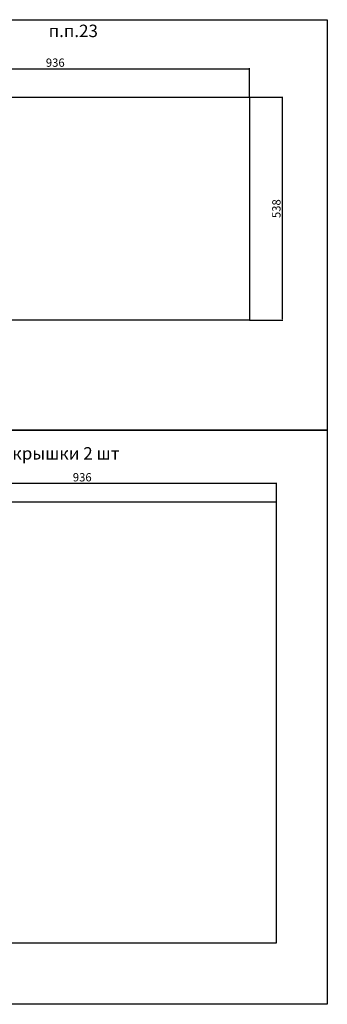
# Model space of a CAD drawing. Units: millimetres. Extents: x -120 to 13269, y -6084 to 1676.
# Drawn here: x 10212 to 10954, y -700 to 1676 of the extents above; entities that cross this region are included whole.
import ezdxf

# ---------------------------------------------------------------- set-up
doc = ezdxf.new("R2010")
doc.units = ezdxf.units.MM
doc.styles.add('GOST', font='gost.shx', dxfattribs={"oblique": 15})
doc.dimstyles.new('ISO-25', dxfattribs={"dimtxt": 20, "dimasz": 2.5, "dimexe": 1.25, "dimexo": 0, "dimgap": 2, "dimtad": 1, "dimdec": 0, "dimtxsty": 'Standard', "dimcen": 2.5, "dimclrd": 256, "dimclre": 256, "dimclrt": 256, "dimadec": 0, "dimazin": 0, "dimtfac": 1, "dimtdec": 0, "dimtmove": 0, "dimatfit": 3, "dimfxl": 1, "dimarcsym": 0})

# ---------------------------------------------------------------- blocks, each defined once
blk = doc.blocks.new('*D131')
at = {"lineweight": -2}
for p, q in [((9830.1, 1489.4), (9830.1, 1559.4)), ((9832.6, 1558.2), (10763.6, 1558.2)), ((10766.1, 1489.4), (10766.1, 1559.4))]:
    blk.add_line(p, q, dxfattribs=at)
for points in [[(9832.6, 1558.6), (9832.6, 1557.8), (9830.1, 1558.2)], [(10763.6, 1558.6), (10763.6, 1557.8), (10766.1, 1558.2)]]:
    blk.add_solid(points)
at = {"layer": 'Defpoints', "color": 0}
for p in [(10766.1, 1558.2), (9830.1, 1489.4), (10766.1, 1489.4)]:
    blk.add_point(p, dxfattribs=at)
at = {"insert": (10298.1, 1570.2), "char_height": 20, "attachment_point": 5}
blk.add_mtext('936', dxfattribs=at)
blk = doc.blocks.new('*D132')
at = {"lineweight": -2}
for p, q in [((10766.1, 1489.4), (10846.9, 1489.4)), ((10845.7, 953.9), (10845.7, 1486.9)), ((10766.1, 951.4), (10846.9, 951.4))]:
    blk.add_line(p, q, dxfattribs=at)
for points in [[(10845.3, 1486.9), (10846.1, 1486.9), (10845.7, 1489.4)], [(10845.3, 953.9), (10846.1, 953.9), (10845.7, 951.4)]]:
    blk.add_solid(points)
at = {"layer": 'Defpoints', "color": 0}
for p in [(10766.1, 1489.4), (10845.7, 1489.4), (10766.1, 951.4)]:
    blk.add_point(p, dxfattribs=at)
at = {"insert": (10833.7, 1220.4), "char_height": 20, "attachment_point": 5, "rotation": 90}
blk.add_mtext('538', dxfattribs=at)
blk = doc.blocks.new('*D133')
at = {"lineweight": -2}
for p, q in [((9895.1, 512.2), (9895.1, 558.7)), ((9897.6, 557.5), (10828.6, 557.5)), ((10831.1, 512.2), (10831.1, 558.7))]:
    blk.add_line(p, q, dxfattribs=at)
for points in [[(9897.6, 557.9), (9897.6, 557), (9895.1, 557.5)], [(10828.6, 557.9), (10828.6, 557), (10831.1, 557.5)]]:
    blk.add_solid(points)
at = {"layer": 'Defpoints', "color": 0}
for p in [(10831.1, 557.5), (9895.1, 512.2), (10831.1, 512.2)]:
    blk.add_point(p, dxfattribs=at)
at = {"insert": (10363.1, 569.5), "char_height": 20, "attachment_point": 5}
blk.add_mtext('936', dxfattribs=at)

msp = doc.modelspace()

# ---------------------------------------------------------------- linework, layer by layer
at = {"color": 6}
for points in [[(9706.8, 1676.5), (10953.8, 1676.5), (10953.8, 685.6), (9706.8, 685.6)], [(9706.8, 685.6), (10953.8, 685.6), (10953.8, -699.9), (9706.8, -699.9)]]:
    msp.add_lwpolyline(points, close=True, dxfattribs=at)
at = {"color": 1}
for points in [[(9830.1, 1489.4), (10766.1, 1489.4), (10766.1, 951.4), (9830.1, 951.4)], [(9895.1, -551.8), (10831.1, -551.8), (10831.1, 512.2), (9895.1, 512.2)]]:
    msp.add_lwpolyline(points, close=True, dxfattribs=at)

# ---------------------------------------------------------------- texts
at = {"color": 4, "style": 'GOST', "oblique": 15}
for s, p in [('п.п.23', (10282.1, 1634.5)), ('Боковые крышки 2 шт', (10009.9, 614.8))]:
    msp.add_text(s, height=30, dxfattribs=at).set_placement(p)

# ---------------------------------------------------------------- dimensions: what is measured, and where the dimension line sits
at = {"color": 1}
for base, p1, p2, picture, middle in [((10766.1, 1558.2), (9830.1, 1489.4), (10766.1, 1489.4), '*D131', (10298.1, 1570.2)), ((10831.1, 557.5), (9895.1, 512.2), (10831.1, 512.2), '*D133', (10363.1, 569.5))]:
    dim = msp.add_linear_dim(base=base, p1=p1, p2=p2, dimstyle='ISO-25', dxfattribs=at)
    dim.commit()
    dim.dimension.update_dxf_attribs({"geometry": picture, "text_midpoint": middle})
dim = msp.add_linear_dim(base=(10845.7, 1489.4), p1=(10766.1, 951.4), p2=(10766.1, 1489.4), angle=90, dimstyle='ISO-25', dxfattribs=at)
dim.commit()
dim.dimension.update_dxf_attribs({"geometry": '*D132', "text_midpoint": (10833.7, 1220.4)})

doc.saveas('drawing.dxf')
